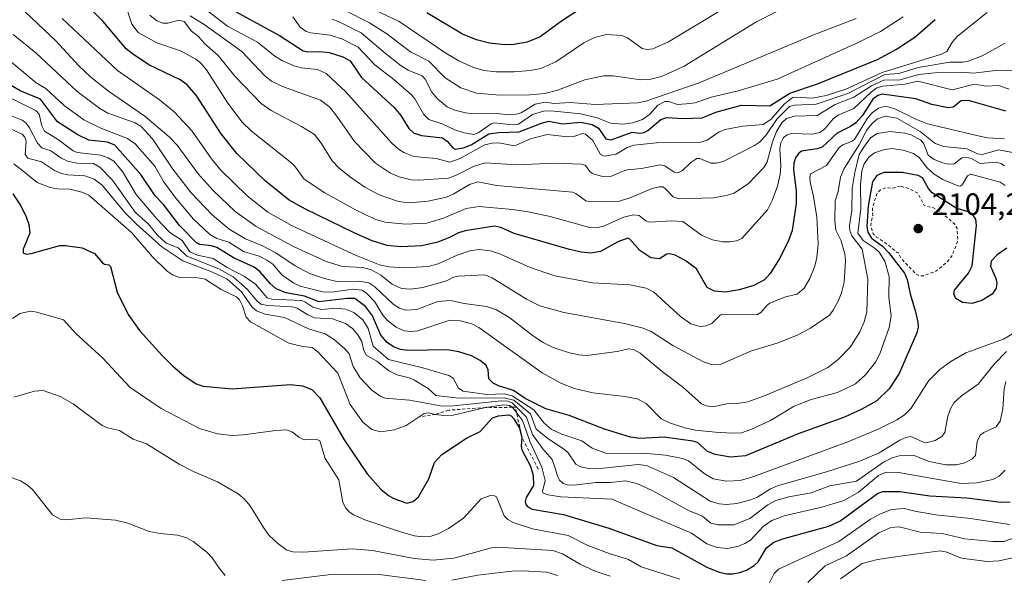
# Model space of a CAD drawing. Units: metres. Extents: x 681881 to 685390, y 4753994 to 4756381.
# Drawn here: x 684006 to 684325, y 4754765 to 4754945 of the extents above; entities that cross this region are included whole.
import ezdxf

# ---------------------------------------------------------------- set-up
doc = ezdxf.new("R2010")
doc.units = ezdxf.units.M
doc.header["$MEASUREMENT"] = 0
doc.linetypes.add('DGN Style 2', pattern=[1.648017, 0.98881, -0.659207])
for name, color, linetype, lineweight in [('Curva de nivel auxiliar', 30, 'DGN Style 2', 0), ('Curva de nivel maestra', 30, 'Continuous', 30), ('Curva de nivel normal', 30, 'Continuous', 0), ('Escarpado lineal', 30, 'DGN Style 2', 0), ('Municipio CxS', 4, 'Continuous', 0), ('Punto de cota en terreno', 7, 'Continuous', 0), ('Rótulo de punto de cota en terreno', 7, 'Continuous', 0)]:
    doc.layers.add(name, color=color, linetype=linetype, lineweight=lineweight)
doc.styles.add('Style-Arial', font='txt')

# ---------------------------------------------------------------- blocks, each defined once
blk = doc.blocks.new('5PATER')
at = {"layer": 'Municipio CxS', "linetype": 'Continuous', "lineweight": 0}
h = blk.add_hatch(color=51, dxfattribs=at)
edge = h.paths.add_edge_path()
edge.add_ellipse((0, 0), major_axis=(-0.11, -0.111), ratio=0.999422, start_angle=0, end_angle=360)

msp = doc.modelspace()

# ---------------------------------------------------------------- linework, layer by layer
at = {"layer": 'Curva de nivel auxiliar', "color": 30, "linetype": 'DGN Style 2', "lineweight": 0, "elevation": 2102.5, "flags": 128}
msp.add_lwpolyline([(684291.17, 4754891.07), (684288.72, 4754890.36), (684286.61, 4754890.59), (684284.7, 4754889.88), (684283.52, 4754888.58), (684282.15, 4754884.04), (684282.18, 4754881.53), (684281.55, 4754878.27), (684282.34, 4754875.61), (684283.33, 4754874.59), (684286.02, 4754872.89), (684290.16, 4754869.54), (684290.54, 4754869.43), (684291.54, 4754867.42), (684296.47, 4754862.37), (684297.64, 4754861.95), (684298.66, 4754862.02), (684302.65, 4754863.46), (684306.32, 4754866.44), (684307.96, 4754868.55), (684309.8, 4754873.42), (684309.57, 4754877.31), (684308.83, 4754878.72), (684304.08, 4754882.92), (684301.67, 4754884.12), (684298.92, 4754884.77), (684296.85, 4754888.73), (684293.5, 4754890.44), (684291.17, 4754891.07)], dxfattribs=at)
at = {"layer": 'Curva de nivel maestra', "color": 30, "linetype": 'Continuous', "lineweight": 30, "flags": 128}
for points, elevation in [([(684325.32, 4754915.4201), (684313.3, 4754918.8701), (684310.88, 4754918.7101), (684308.29, 4754916.7001), (684306.7, 4754916.4801), (684301.39, 4754917.5601), (684296.16, 4754919.3401), (684285.3, 4754920.8501), (684283.8, 4754920.4701), (684282.27, 4754919.2501), (684278.86, 4754913.9701), (684276.74, 4754911.6001), (684274.99, 4754910.3701), (684270.62, 4754908.2101), (684265.75, 4754903.6701), (684264.18, 4754903.1601), (684259.14, 4754902.4201), (684258.18, 4754901.8001), (684257.18, 4754900.2901), (684256.62, 4754898.5601), (684256.45, 4754896.3001), (684257.32, 4754889.5201), (684257.39, 4754885.4201), (684256.09, 4754876.7401), (684254.73, 4754873.1101), (684251.86, 4754867.4301), (684248.97, 4754862.7601), (684247.08, 4754860.6401), (684243.68, 4754858.8301), (684238.88, 4754857.4001), (684234.45, 4754856.7301), (684230.91, 4754856.9801), (684228.55, 4754858.2201), (684225.06, 4754864.2701), (684221.35, 4754867.0001), (684218.11, 4754868.6501), (684216.39, 4754869.1601), (684215.38, 4754869.0201), (684213.05, 4754867.5101), (684210.21, 4754867.8601), (684206.64, 4754870.2301), (684203.39, 4754873.8701), (684202.78, 4754874.2101), (684199.52, 4754872.9801), (684193.95, 4754869.8501), (684190.72, 4754869.3001), (684187.73, 4754869.6501), (684183.83, 4754870.5801), (684165.94, 4754875.7401), (684161.54, 4754877.6801), (684159.49, 4754878.1301), (684149.96, 4754876.6201), (684147.85, 4754875.9301), (684145.17, 4754874.5201), (684141.1, 4754872.8801), (684135.93, 4754871.6901), (684129.16, 4754871.4401), (684124.67, 4754871.8301), (684119.83, 4754873.3701), (684114.19, 4754875.8601), (684098.28, 4754883.5901), (684092.91, 4754886.5401), (684085.16, 4754892.7501), (684075.99, 4754901.6401), (684070.92, 4754908.0401), (684062.8, 4754920.5601), (684059.88, 4754923.8801), (684057.53, 4754925.5601), (684047.4, 4754930.3601), (684042.14, 4754933.9201), (684040.06, 4754935.5701), (684032.58, 4754944.4001), (684026.83, 4754950.1601)], 2075), ([(684072.88, 4754949.0901), (684089.75, 4754939.9501), (684097.45, 4754934.9301), (684098.98, 4754934.6201), (684102.83, 4754934.7101), (684105.91, 4754934.3501), (684110.32, 4754932.9601), (684112.71, 4754931.7201), (684116.39, 4754926.3401), (684126.96, 4754916.5901), (684129.12, 4754913.9801), (684131.71, 4754909.8001), (684133.22, 4754908.4001), (684135.85, 4754907.4701), (684142.71, 4754906.6901), (684144.14, 4754905.6501), (684145.98, 4754903.5201), (684146.82, 4754903.0701), (684149.44, 4754903.4501), (684151.96, 4754904.4401), (684157.64, 4754908.0201), (684160.84, 4754908.5101), (684167.51, 4754908.6301), (684174.82, 4754911.5101), (684177.11, 4754912.1101), (684181.54, 4754911.2801), (684187.44, 4754911.7901), (684191.23, 4754911.0801), (684193.29, 4754909.8601), (684195.62, 4754906.4301), (684197.32, 4754906.1101), (684204.13, 4754908.6001), (684206.59, 4754908.2901), (684208.05, 4754908.4801), (684209.3, 4754909.1401), (684213.43, 4754912.6801), (684215.47, 4754913.3101), (684220.64, 4754913.0301), (684226.86, 4754913.1701), (684231.28, 4754915.0201), (684239.67, 4754917.3401), (684248.87, 4754917.0801), (684255.34, 4754921.2401), (684264.23, 4754924.2801), (684283.78, 4754932.1501), (684289.87, 4754935.5201), (684295.86, 4754939.3901), (684302.47, 4754945.0901)], 2050), ([(684188.41, 4754949.2001), (684181.28, 4754944.5501), (684174.3, 4754939.4501), (684170.11, 4754937.7801), (684165.78, 4754937.0201), (684162.84, 4754936.8501), (684157.89, 4754937.4001), (684153.66, 4754938.4701), (684149.1, 4754940.3001), (684137.62, 4754947.2601)], 2025), ([(684325.69, 4754870.9101), (684322.56, 4754868.8401), (684320.63, 4754866.7401), (684320.35, 4754865.0701), (684322.15, 4754861.1601), (684322.47, 4754859.7301), (684322.2, 4754857.9401), (684320.98, 4754856.0001), (684317.61, 4754854.0101), (684314.4, 4754853.0701), (684311.28, 4754853.3101), (684309.14, 4754854.6801), (684308.52, 4754856.1801), (684308.67, 4754857.3601), (684313.21, 4754862.9001), (684314.4, 4754865.2801), (684315.87, 4754878.2901), (684315.59, 4754880.3201), (684314.44, 4754882.0701), (684313.48, 4754882.6801), (684309.23, 4754883.9801), (684301.48, 4754888.8801), (684300.24, 4754890.3201), (684298.34, 4754893.7501), (684296.95, 4754894.4901), (684291.74, 4754895.4401), (684285.75, 4754895.5201), (684283.55, 4754894.5601), (684282.15, 4754892.4701), (684280.75, 4754884.6501), (684280.26, 4754877.9901), (684280.57, 4754876.1101), (684281.84, 4754874.1901), (684285.34, 4754871.5601), (684287.33, 4754869.5601), (684292.54, 4754862.8301), (684293.35, 4754860.8001), (684294.29, 4754856.1001), (684296.12, 4754850.3701), (684296.8, 4754846.9601), (684296.89, 4754845.3801), (684296.5, 4754843.4601), (684290.78, 4754830.3501), (684287.49, 4754825.4001), (684283.51, 4754821.4401), (684278.62, 4754818.7501), (684273, 4754816.1601), (684258.04, 4754810.7901), (684240.91, 4754803.6201), (684236.07, 4754803.2501), (684231.08, 4754804.0401), (684228.56, 4754805.0901), (684225.41, 4754807.9401), (684223.84, 4754808.4201), (684214.56, 4754809.7101), (684206.62, 4754809.2501), (684203.59, 4754809.6801), (684195.24, 4754812.2601), (684183.76, 4754816.7301), (684176.21, 4754818.8601), (684169.47, 4754822.2401), (684165.73, 4754824.8001), (684160.86, 4754826.3201), (684159.04, 4754827.1901), (684157.74, 4754828.6101), (684157.45, 4754831.5501), (684156.82, 4754832.8901), (684154.89, 4754834.5701), (684152.05, 4754836.0701), (684147.91, 4754837.3901), (684144.18, 4754837.9901), (684131.42, 4754837.7701), (684129.03, 4754838.1501), (684126.74, 4754839.0201), (684124.75, 4754840.4201), (684122.68, 4754842.7601), (684119.91, 4754849.0701), (684117.73, 4754852.0801), (684114.18, 4754854.6801), (684111.71, 4754854.6601), (684102.55, 4754853.5301), (684097.93, 4754855.4201), (684091.8, 4754856.5201), (684088.7, 4754857.7401), (684086.9, 4754859.3701), (684083.45, 4754863.4301), (684081.57, 4754864.8001), (684075.1, 4754867.6701), (684069.45, 4754871.2201), (684067.73, 4754871.7501), (684063.94, 4754872.1401), (684062.82, 4754872.6901), (684057.32, 4754878.3001), (684052.15, 4754885.1001), (684049.49, 4754887.9701), (684044.81, 4754894.8401), (684036.39, 4754904.3401), (684033.96, 4754905.2701), (684027.97, 4754906.0101), (684024.39, 4754907.6601), (684017.75, 4754911.9201), (684012.25, 4754919.2601), (684005.69, 4754921.9701), (683996.83, 4754927.1701)], 2100), ([(684003.33, 4754888.5601), (684005.91, 4754884.6301), (684007.64, 4754881.1401), (684008.49, 4754878.6001), (684008.8, 4754875.8501), (684006.65, 4754870.6001), (684006.66, 4754869.4201), (684007.63, 4754869.0601), (684009.2, 4754869.2401), (684018.6, 4754871.7801), (684020.42, 4754871.7901), (684025.74, 4754871.0901), (684029.84, 4754869.2001), (684032.34, 4754866.2101), (684033.03, 4754865.7701), (684034.45, 4754865.5701), (684034.99, 4754865.0401), (684037.17, 4754856.7401), (684040.69, 4754849.4201), (684044.36, 4754844.2901), (684051.69, 4754836.2101), (684055.2, 4754832.7201), (684058.77, 4754829.7201), (684062.78, 4754827.0301), (684065.09, 4754826.1801), (684074.4, 4754825.4001), (684093.28, 4754826.7201), (684097.28, 4754826.3301), (684100.25, 4754825.1801), (684102.92, 4754822.4101), (684110.8, 4754808.8101), (684118.28, 4754797.8101), (684122.63, 4754792.8201), (684125.11, 4754790.8001), (684126.84, 4754789.8301), (684131.12, 4754788.3201), (684133.17, 4754788.8201), (684134.91, 4754790.3201), (684138.18, 4754796.1901), (684140.02, 4754801.4201), (684142.48, 4754804.0501), (684150.49, 4754809.4001), (684154.87, 4754811.5301), (684158.85, 4754815.9501), (684160.85, 4754816.6301), (684164.09, 4754816.9701), (684164.91, 4754816.5801), (684165.79, 4754815.6301), (684167.59, 4754812.6001), (684168.4, 4754809.7301), (684168.16, 4754806.8201), (684168.39, 4754805.5701), (684171.15, 4754800.3201), (684172.08, 4754797.2601), (684172.22, 4754793.9701), (684169.81, 4754790.0801), (684169.52, 4754788.8201), (684169.73, 4754787.8801), (684170.33, 4754787.1101), (684171.76, 4754786.3301), (684181.86, 4754784.6001), (684196.56, 4754780.1901), (684212.16, 4754774.5601), (684217.09, 4754773.8201), (684228.4, 4754767.5001), (684232.36, 4754765.9501), (684234.89, 4754765.3801), (684236.78, 4754765.3501), (684239.05, 4754765.7801), (684241.26, 4754766.6001), (684243.76, 4754768.0501), (684245, 4754769.2701), (684247.74, 4754773.8401), (684250.11, 4754775.6601), (684253.05, 4754776.7501), (684262.02, 4754779.1801), (684267.93, 4754780.8801), (684271.57, 4754782.4501), (684283.75, 4754791.4601), (684285.47, 4754792.1101), (684291.03, 4754792.1001), (684300.68, 4754790.6701), (684312.74, 4754790.0001), (684323.7, 4754788.5601), (684326.74, 4754788.7701)], 2125)]:
    msp.add_lwpolyline(points, dxfattribs=dict(at, elevation=elevation))
at = {"layer": 'Curva de nivel normal', "color": 30, "linetype": 'Continuous', "lineweight": 0, "flags": 128}
for points, elevation in [([(684060.9, 4754952.2), (684072.91, 4754942.98), (684082.62, 4754937.78), (684088.3, 4754933.25), (684090.79, 4754931.66), (684094.53, 4754930.02), (684096.8, 4754929.46), (684102.07, 4754928.93), (684104.94, 4754927.58), (684111.25, 4754921.71), (684126.28, 4754905.03), (684128.38, 4754903.06), (684130.09, 4754901.94), (684133.4, 4754900.69), (684140.64, 4754900.08), (684145, 4754898.79), (684148.39, 4754900.06), (684153.76, 4754903.06), (684156.34, 4754904.47), (684158.73, 4754905.04), (684160.94, 4754905.06), (684165.32, 4754904.27), (684166.58, 4754904.31), (684171.18, 4754906.44), (684176.64, 4754907.84), (684183.34, 4754907.01), (684185.59, 4754907.32), (684188.09, 4754908.11), (684189.02, 4754907.95), (684191.43, 4754905.88), (684193.92, 4754901.37), (684195.04, 4754900.77), (684198.97, 4754901.44), (684202.54, 4754903.58), (684204.7, 4754904.35), (684212.05, 4754905.07), (684225.99, 4754905.26), (684228.45, 4754905.96), (684232.37, 4754908.62), (684234.34, 4754909.43), (684240.03, 4754910.55), (684246.62, 4754911.08), (684249.15, 4754912.71), (684253.51, 4754917.65), (684256.2, 4754919.75), (684256.97, 4754919.94), (684262.5, 4754919.55), (684267.1, 4754920.43), (684273.49, 4754922.53), (684285.21, 4754927.93), (684304.54, 4754933.83), (684306.18, 4754934.69), (684308.02, 4754937.89), (684309.71, 4754939.74), (684319.31, 4754947.36)], 2055), ([(684329.2, 4754901.67), (684323.09, 4754902.85), (684317.68, 4754901.28), (684316.15, 4754901.52), (684312.86, 4754903.11), (684305.31, 4754903.94), (684302.48, 4754904.87), (684297.53, 4754908.78), (684290.01, 4754913.11), (684286.29, 4754913.77), (684283.77, 4754912.84), (684282.14, 4754911.51), (684280.32, 4754909.34), (684277.81, 4754904.44), (684272.9, 4754896.76), (684271.75, 4754894), (684270.94, 4754889.38), (684270.05, 4754886.27), (684269.86, 4754879.83), (684270.23, 4754876.76), (684271.97, 4754873.35), (684272.42, 4754871.7), (684273.14, 4754869.16), (684273.38, 4754866.92), (684272.95, 4754859.98), (684272.06, 4754856.52), (684270.97, 4754853.83), (684269.38, 4754850.84), (684268.13, 4754849.26), (684262.04, 4754845.06), (684257.71, 4754842.72), (684251.56, 4754840.24), (684242.89, 4754837.64), (684232.69, 4754833.29), (684230.23, 4754833.18), (684227.27, 4754834.1), (684217.37, 4754839.45), (684210.3, 4754843.96), (684207.71, 4754845.04), (684201.67, 4754846.56), (684182, 4754850.12), (684174.28, 4754852.23), (684169.86, 4754854.41), (684158.75, 4754861.34), (684156.43, 4754862.26), (684147.79, 4754861.92), (684146.24, 4754861.56), (684143.95, 4754860.42), (684136.26, 4754858.21), (684132.38, 4754857.69), (684129.36, 4754857.89), (684126.38, 4754859.32), (684122.63, 4754862.19), (684119.59, 4754863.92), (684116.78, 4754864.7), (684110.26, 4754865.01), (684104.89, 4754866.61), (684094.38, 4754871.46), (684082.27, 4754877.96), (684075.41, 4754882.89), (684068.32, 4754889.62), (684063.37, 4754895.1), (684056.57, 4754904.37), (684054.03, 4754907), (684046.12, 4754913.73), (684034.33, 4754921.89), (684028.57, 4754926.4), (684024.7, 4754930.1), (684017.27, 4754938.18), (684005.47, 4754949.29)], 2085), ([(684326.5, 4754922.53), (684322.97, 4754923.71), (684318.96, 4754923.48), (684315.21, 4754924.14), (684307.92, 4754922.27), (684296.8, 4754925.12), (684292.57, 4754924.18), (684285.46, 4754923.45), (684283.55, 4754922.91), (684281.75, 4754921.69), (684276.12, 4754916.28), (684271, 4754914.06), (684269.33, 4754912.87), (684266.67, 4754909.67), (684265.03, 4754908.44), (684262.63, 4754907.95), (684255.81, 4754908.09), (684254.4, 4754907.68), (684253.27, 4754906.86), (684252.41, 4754905.13), (684252.06, 4754903.11), (684252.37, 4754897.65), (684252.21, 4754894.84), (684251.33, 4754891.1), (684249.6, 4754886.42), (684248.07, 4754883.44), (684239.79, 4754874.05), (684238.05, 4754873.33), (684235.75, 4754873.01), (684233.55, 4754873.03), (684230.27, 4754873.62), (684226.62, 4754875.18), (684220.56, 4754879.56), (684217.02, 4754879.77), (684209.82, 4754879.34), (684208.64, 4754879.77), (684206.48, 4754881.58), (684204.64, 4754881.81), (684201.45, 4754880.99), (684194.88, 4754878.05), (684193.01, 4754877.61), (684190.73, 4754877.53), (684177.58, 4754881.21), (684170.44, 4754882.77), (684165.38, 4754883.53), (684154.52, 4754884.49), (684150.34, 4754883.8), (684142.95, 4754880.66), (684137.53, 4754879.1), (684130.64, 4754878.72), (684123.98, 4754879.42), (684120.72, 4754880.35), (684114.43, 4754883.41), (684104.51, 4754888.9), (684097.78, 4754893.28), (684094.68, 4754897.61), (684093.29, 4754899), (684080.7, 4754908.84), (684077.69, 4754911.78), (684073, 4754917.92), (684066.07, 4754928.74), (684064.16, 4754931.02), (684062.63, 4754932.21), (684057.69, 4754934.91), (684050.01, 4754937.49), (684043.99, 4754940.87), (684041.94, 4754943.54), (684039.68, 4754950.44)], 2070), ([(684110.7, 4754948.24), (684118.93, 4754944.04), (684124.59, 4754940.44), (684132.24, 4754934.62), (684138.26, 4754931.6), (684143.52, 4754926.15), (684148.58, 4754922.9), (684153.72, 4754921.23), (684161.25, 4754920.56), (684170.96, 4754920.69), (684175.96, 4754921.09), (684179.97, 4754922.13), (684188.8, 4754925.51), (684194.85, 4754926.82), (684198.03, 4754926.8), (684206.94, 4754925.56), (684210.22, 4754925.75), (684213.69, 4754926.61), (684221.03, 4754930.01), (684244.31, 4754944.22), (684250.84, 4754947.62)], 2035), ([(684233.35, 4754948.31), (684215.99, 4754937.88), (684210.9, 4754935.62), (684209.02, 4754935.35), (684207.43, 4754935.68), (684202.64, 4754939.17), (684200.77, 4754939.85), (684195.87, 4754940.19), (684191.99, 4754939.24), (684188.52, 4754937.53), (684179.38, 4754931.36), (684174.59, 4754929.21), (684171.17, 4754928.53), (684165.94, 4754928.14), (684159.98, 4754928.16), (684156.13, 4754928.6), (684152.66, 4754929.53), (684147.91, 4754931.69), (684143.72, 4754934.18), (684128.6, 4754944.45), (684116.69, 4754950.07)], 2030), ([(684019.34, 4754945.45), (684037.27, 4754928.52), (684050.84, 4754919.06), (684055.63, 4754915.18), (684061.46, 4754908.88), (684067.69, 4754899.96), (684070.63, 4754896.4), (684079.27, 4754887.95), (684085.97, 4754882.67), (684093.9, 4754878.17), (684114.68, 4754868.53), (684122.27, 4754865.6), (684125.31, 4754864.95), (684130.24, 4754864.58), (684137.98, 4754865.06), (684141.28, 4754865.83), (684147.39, 4754868.69), (684151.54, 4754870.05), (684154.43, 4754870.49), (684158.2, 4754870.06), (684161.42, 4754869.02), (684171.13, 4754864.7), (684179.14, 4754862), (684191.35, 4754859.67), (684203.41, 4754859.07), (684208.68, 4754858.02), (684211.09, 4754856.76), (684219.81, 4754848.84), (684223.25, 4754846.43), (684226.22, 4754845.54), (684228.16, 4754845.75), (684229.98, 4754846.51), (684232.73, 4754849.28), (684233.49, 4754849.58), (684244.65, 4754849.35), (684245.87, 4754850.11), (684247.94, 4754852.51), (684248.85, 4754853.15), (684253.94, 4754855.16), (684257.67, 4754856.03), (684259.93, 4754858), (684261.76, 4754861.08), (684263.47, 4754865.08), (684264.12, 4754867.97), (684264.55, 4754872.4), (684264.04, 4754881.01), (684262.99, 4754887.72), (684261.89, 4754892.35), (684261.83, 4754894.03), (684262.06, 4754895.08), (684267.25, 4754897.73), (684271.33, 4754903.57), (684272.45, 4754904.42), (684275.36, 4754905.49), (684276.25, 4754906.18), (684280.51, 4754913.06), (684281.99, 4754914.88), (684284.05, 4754916.38), (684286.38, 4754916.98), (684289.38, 4754916.18), (684296.17, 4754912.78), (684299.97, 4754911.27), (684316.36, 4754907.33), (684319.37, 4754906.77), (684324.9, 4754906.43)], 2080), ([(684047.79, 4754946.47), (684050.06, 4754944.62), (684051.92, 4754943.92), (684053.56, 4754943.92), (684057.18, 4754944.84), (684058.84, 4754944.41), (684061.24, 4754941.35), (684063.38, 4754939.71), (684065.51, 4754937.35), (684069.91, 4754933.37), (684075.31, 4754926.77), (684083.9, 4754917.86), (684087.05, 4754915.56), (684096.9, 4754910.41), (684101.12, 4754907.84), (684103.36, 4754904.95), (684106.84, 4754899.22), (684109.01, 4754897.02), (684112.49, 4754894.23), (684117.42, 4754890.75), (684122.11, 4754888.24), (684128.35, 4754886.06), (684131.87, 4754885.68), (684137.94, 4754886.17), (684143.92, 4754887.53), (684146.3, 4754888.58), (684151.42, 4754891.6), (684154.08, 4754892.5), (684160.2, 4754891.26), (684184.77, 4754889.06), (684185.95, 4754888.69), (684189.1, 4754886.32), (684190.75, 4754885.98), (684200.09, 4754886.19), (684203.76, 4754887.4), (684210.62, 4754890.28), (684212.95, 4754890.86), (684214.13, 4754890.84), (684214.92, 4754890.35), (684217.47, 4754887.57), (684219.37, 4754886.9), (684230.5, 4754887.29), (684234.7, 4754887.99), (684237.28, 4754888.84), (684241.93, 4754891.91), (684246.89, 4754897.08), (684248.01, 4754899), (684249.68, 4754905.44), (684250.96, 4754908.8), (684252.69, 4754911.55), (684254.24, 4754913), (684256.83, 4754913.71), (684264.2, 4754913.97), (684270.04, 4754917.49), (684276.11, 4754919.88), (684281.77, 4754923.54), (684285.85, 4754925.42), (684291.09, 4754925.55), (684297.08, 4754927.24), (684302.33, 4754927.81), (684311.13, 4754928.01), (684314.85, 4754927.7), (684322.84, 4754928.69), (684331.5, 4754928.3)], 2065), ([(684060.79, 4754946.23), (684065.7, 4754943.26), (684077.53, 4754934.69), (684085.06, 4754926.85), (684087.2, 4754925.12), (684090.73, 4754923.33), (684103.13, 4754918.98), (684106.1, 4754916.68), (684108.61, 4754913.39), (684114.13, 4754905.57), (684120.94, 4754898.47), (684125.76, 4754895.29), (684128.64, 4754894.09), (684132.51, 4754893.08), (684135.03, 4754892.95), (684144.59, 4754893.63), (684146.9, 4754894.48), (684152.92, 4754897.58), (684156.56, 4754898.62), (684166.82, 4754897.96), (684178.99, 4754898.55), (684187.71, 4754898.22), (684189.02, 4754897.78), (684190.39, 4754895.83), (684191.25, 4754895.16), (684194.52, 4754894.19), (684197.51, 4754894.34), (684200.98, 4754895.79), (684202.6, 4754896.34), (684207.21, 4754896.82), (684213.29, 4754897.93), (684214.77, 4754897.65), (684217.77, 4754895.61), (684219, 4754895.35), (684220.55, 4754896.15), (684223.25, 4754898.76), (684225.16, 4754900.06), (684226.17, 4754900.04), (684229.72, 4754898.54), (684231.41, 4754898.54), (684233.68, 4754899.09), (684243.83, 4754904.25), (684245.45, 4754905.36), (684247.49, 4754907.46), (684251.12, 4754912.75), (684255.24, 4754916.89), (684256.85, 4754917.36), (684263.8, 4754917.64), (684274.14, 4754921.1), (684286.16, 4754927.21), (684290.71, 4754927.6), (684296.9, 4754929.48), (684307.16, 4754931.21), (684311.44, 4754931.28), (684313.27, 4754931.62), (684317.69, 4754933.31), (684325.11, 4754937.37)], 2060), ([(684094.1, 4754945.97), (684096.48, 4754942.65), (684098.41, 4754941.21), (684099.94, 4754940.75), (684106.27, 4754940.01), (684110.19, 4754938.69), (684115.35, 4754936.14), (684120.76, 4754930.39), (684126.92, 4754925.61), (684132.56, 4754920.66), (684133.64, 4754919.35), (684136.56, 4754914.3), (684138.23, 4754912.67), (684142.52, 4754911.3), (684146.63, 4754909.31), (684149.68, 4754908.3), (684152.78, 4754907.78), (684154.23, 4754908.39), (684158.42, 4754911.23), (684159.38, 4754911.59), (684165.41, 4754910.89), (684167.34, 4754911.16), (684171.84, 4754914.25), (684175.45, 4754915.42), (684177.82, 4754915.46), (684187.57, 4754914.5), (684192.84, 4754913.25), (684197.13, 4754911.52), (684201.1, 4754911.17), (684204.33, 4754911.59), (684207.52, 4754912.7), (684209.77, 4754914.33), (684212.55, 4754917.31), (684214.77, 4754918.48), (684216.02, 4754918.52), (684218.87, 4754917.51), (684221.64, 4754917.7), (684224.65, 4754918.05), (684229.77, 4754919.96), (684238.54, 4754921.99), (684251.25, 4754925.73), (684277.28, 4754937.49), (684284.73, 4754941.2), (684292.11, 4754945.97)], 2045), ([(684276.79, 4754945.44), (684262.77, 4754940.03), (684225.95, 4754924.52), (684208.57, 4754918.58), (684205.94, 4754918.04), (684192.22, 4754917.58), (684184.1, 4754918.13), (684178.93, 4754917.91), (684175.95, 4754918.33), (684172.71, 4754917.61), (684168.21, 4754914.8), (684166.52, 4754914.36), (684164.3, 4754914.23), (684160.28, 4754914.64), (684153.13, 4754914.48), (684150.13, 4754914.82), (684146.67, 4754915.67), (684144.16, 4754916.83), (684141.11, 4754919.26), (684139.24, 4754921.51), (684136.99, 4754925.79), (684136.02, 4754926.83), (684131.48, 4754928.68), (684129.28, 4754930.04), (684124.02, 4754934.13), (684116.3, 4754940.79), (684109.18, 4754944.38), (684106.87, 4754945.25)], 2040), ([(684324.89, 4754897.62), (684323.78, 4754898.45), (684322.18, 4754898.79), (684317.03, 4754898.4), (684314.18, 4754900.06), (684312.67, 4754900.4), (684311.1, 4754900.21), (684308.58, 4754898.25), (684306.79, 4754898.2), (684304.96, 4754898.6), (684302.09, 4754899.75), (684300.21, 4754901.06), (684298.77, 4754904.78), (684297.83, 4754906), (684294.66, 4754907.68), (684292.61, 4754908.28), (684287.78, 4754908.77), (684283.59, 4754908.13), (684281.49, 4754906.71), (684279.52, 4754904.01), (684277.81, 4754901.32), (684276.37, 4754895.52), (684275.53, 4754890.32), (684275.41, 4754883.17), (684274.61, 4754878.24), (684274.73, 4754876.72), (684275.46, 4754874.91), (684278.76, 4754870.64), (684280.62, 4754860.92), (684280.29, 4754850.32), (684279.44, 4754847.07), (684278.04, 4754843.79), (684275.03, 4754838.98), (684271.01, 4754834.82), (684267.63, 4754832.23), (684260.9, 4754828.93), (684247.29, 4754823.19), (684241.64, 4754821.11), (684238.26, 4754820.58), (684234.93, 4754820.52), (684230.39, 4754819.57), (684228.24, 4754819.88), (684226.65, 4754820.54), (684220.47, 4754826.03), (684213.89, 4754830.97), (684206.73, 4754836.89), (684204.65, 4754838.13), (684202.95, 4754838.34), (684199.33, 4754837.44), (684189.52, 4754836.16), (684186.84, 4754836.37), (684183.82, 4754837.05), (684178.58, 4754838.8), (684175.3, 4754840.39), (684172.18, 4754842.44), (684164.47, 4754848.42), (684160.17, 4754850.94), (684156.88, 4754852.02), (684149.67, 4754852.98), (684145.3, 4754854.02), (684141.12, 4754853.68), (684134.33, 4754851.09), (684130.79, 4754850.87), (684128.74, 4754851.54), (684126.66, 4754852.85), (684120.69, 4754858.44), (684118.8, 4754859.72), (684115.63, 4754860.29), (684108.79, 4754860.06), (684104.34, 4754861.13), (684099.49, 4754862.79), (684094.87, 4754865.18), (684088.6, 4754869.45), (684084.25, 4754871.69), (684078.76, 4754873.99), (684073.48, 4754877.1), (684067.93, 4754881.73), (684061.15, 4754888.92), (684055.18, 4754896.61), (684048.63, 4754906.45), (684044.83, 4754910.53), (684043, 4754911.56), (684034.17, 4754914.72), (684031.49, 4754916.19), (684024.19, 4754921.73), (684010.76, 4754934.28), (684003.39, 4754940.28)], 2090), ([(684000.97, 4754932.84), (684010.91, 4754924.58), (684014.03, 4754922.74), (684019.97, 4754917.21), (684026.36, 4754912.56), (684031.85, 4754909.82), (684040.53, 4754906.46), (684042.95, 4754904.81), (684049.33, 4754897.56), (684052.2, 4754892.58), (684056.18, 4754887.16), (684061.94, 4754880.4), (684067.07, 4754875.52), (684069.43, 4754874.05), (684073.31, 4754872.89), (684078.17, 4754869.93), (684083.24, 4754868.32), (684085.71, 4754867.06), (684087.63, 4754865.72), (684090.62, 4754862.19), (684094.4, 4754859.57), (684096.51, 4754858.67), (684103.86, 4754856.76), (684106.75, 4754856.73), (684113.62, 4754857.65), (684116.62, 4754857.38), (684118.01, 4754856.37), (684120.69, 4754853.56), (684123.34, 4754849.19), (684124.71, 4754847.59), (684127.61, 4754845.3), (684130.19, 4754844.16), (684132.64, 4754843.9), (684134.61, 4754844.18), (684145.03, 4754847.58), (684148.4, 4754847.35), (684152.16, 4754846.42), (684154.42, 4754845.2), (684174.94, 4754830.56), (684181, 4754827.14), (684185.52, 4754825.43), (684191.42, 4754824.02), (684201.78, 4754822.86), (684205.79, 4754822.06), (684208.74, 4754820.55), (684213.59, 4754815.67), (684216.32, 4754814.31), (684221.22, 4754812.67), (684224.6, 4754812), (684231.23, 4754811.3), (684236.45, 4754810.94), (684239.66, 4754811.09), (684242.64, 4754812.12), (684249.09, 4754815.14), (684256.72, 4754819.7), (684262.28, 4754821.9), (684270.82, 4754824.18), (684276.62, 4754826.98), (684279.82, 4754829.87), (684283.13, 4754833.96), (684284.5, 4754836.72), (684287.56, 4754845.21), (684288.22, 4754848.89), (684287.47, 4754855.19), (684287.52, 4754861.77), (684286.15, 4754866.7), (684284.27, 4754869.63), (684282.96, 4754870.86), (684279.04, 4754873.46), (684277.39, 4754875.77), (684278.39, 4754883.86), (684278.21, 4754891.53), (684278.67, 4754896.01), (684279.37, 4754898.26), (684281, 4754900.55), (684282.82, 4754901.84), (684285.68, 4754902.89), (684288.41, 4754903.23), (684292.09, 4754902.76), (684295.41, 4754901.63), (684297.24, 4754900.39), (684299.72, 4754897.09), (684302.08, 4754894.94), (684304.92, 4754893.19), (684309.8, 4754891.2), (684310.5, 4754891.1), (684311.19, 4754891.44), (684312.89, 4754894.38), (684313.9, 4754894.97), (684323.52, 4754892.37), (684325.2, 4754891.24)], 2095), ([(684329.93, 4754844.6), (684324.64, 4754841.48), (684312.4, 4754836.98), (684307.52, 4754834.27), (684303.94, 4754831.63), (684300.41, 4754828.05), (684294.67, 4754819.06), (684292.34, 4754816.84), (684290.02, 4754815.26), (684283.71, 4754812.14), (684274.15, 4754808.19), (684243.29, 4754796.81), (684239.22, 4754795.68), (684234.8, 4754795.37), (684230.46, 4754796.23), (684227.55, 4754797.92), (684222.49, 4754802.01), (684220.49, 4754802.82), (684215, 4754803.82), (684207.73, 4754804.55), (684195.89, 4754804.42), (684191.16, 4754806.08), (684187.86, 4754808.45), (684181.33, 4754810.62), (684177.89, 4754812.27), (684175.59, 4754814.25), (684172.32, 4754818.55), (684165.27, 4754823.1), (684162.64, 4754823.69), (684157.03, 4754823.55), (684149.39, 4754824.61), (684147.88, 4754825.62), (684146.16, 4754828.8), (684144.73, 4754829.65), (684136.3, 4754832.18), (684125.15, 4754834.9), (684120.15, 4754839.23), (684118.58, 4754844.87), (684116.86, 4754847.72), (684113.92, 4754850.12), (684111.23, 4754851.23), (684108.28, 4754851.51), (684103.38, 4754851.05), (684100.62, 4754851.86), (684098.06, 4754853.58), (684096.93, 4754853.94), (684087.35, 4754854.45), (684085.8, 4754854.81), (684082.03, 4754859.31), (684078.46, 4754861.78), (684072.78, 4754864.72), (684068.3, 4754867.64), (684063.18, 4754868.71), (684060.71, 4754869.77), (684058.26, 4754873.41), (684054.24, 4754876.07), (684050.04, 4754880.47), (684043.26, 4754888.38), (684038.92, 4754895.77), (684036.01, 4754899.15), (684034.22, 4754900.26), (684031.82, 4754901.14), (684024.16, 4754901.98), (684022.9, 4754902.46), (684018.16, 4754906.12), (684013.61, 4754908.89), (684012.76, 4754910.64), (684011.88, 4754914.45), (684010.91, 4754915.5), (684000.04, 4754920.87)], 2105), ([(684325.4, 4754827.76), (684324.85, 4754825.37), (684324.41, 4754818.83), (684323.49, 4754814.88), (684322.21, 4754813.04), (684318.28, 4754811.25), (684317.06, 4754810.38), (684316.11, 4754808.29), (684315.5, 4754803.7), (684314.45, 4754802.61), (684312.09, 4754801.41), (684309.27, 4754800.72), (684305.94, 4754800.7), (684300.51, 4754801.83), (684295.31, 4754803.88), (684290.76, 4754803.59), (684288.54, 4754802.97), (684285.66, 4754801.61), (684276.9, 4754795.4), (684268.26, 4754793.96), (684262.18, 4754791.66), (684254.98, 4754790.39), (684250.77, 4754789.14), (684248.16, 4754787.72), (684242.39, 4754783.36), (684237.15, 4754781.27), (684232, 4754781.26), (684229.67, 4754781.82), (684227.03, 4754784.04), (684222.44, 4754785.89), (684210.68, 4754792.38), (684205.73, 4754794.71), (684202.05, 4754795.57), (684197.16, 4754794.95), (684192.44, 4754794.98), (684185.37, 4754794.14), (684183.13, 4754794.22), (684181.82, 4754794.63), (684180.65, 4754795.76), (684179.94, 4754797.03), (684179.26, 4754799.35), (684178.25, 4754802.41), (684175.2, 4754805.95), (684171.8, 4754810.6), (684169.85, 4754816.15), (684165.23, 4754820.82), (684163.9, 4754821.35), (684161.82, 4754821.43), (684146.19, 4754819.86), (684142.61, 4754819.76), (684131.93, 4754821.68), (684124.09, 4754822.34), (684122.38, 4754823.13), (684119.72, 4754824.97), (684115.99, 4754828.97), (684113.65, 4754832.61), (684112.35, 4754836.74), (684111, 4754838.31), (684107.68, 4754841.2), (684104.64, 4754843.16), (684099.16, 4754844.76), (684091.45, 4754848.47), (684085.1, 4754849.54), (684082.28, 4754850.59), (684080.92, 4754851.88), (684077.49, 4754856.81), (684072.7, 4754860.97), (684068.1, 4754863.22), (684058.39, 4754866.81), (684051.67, 4754871.35), (684043.44, 4754878.73), (684039.61, 4754882.57), (684032.27, 4754891.35), (684029.64, 4754893.28), (684026.69, 4754894.38), (684021.1, 4754894.75), (684019.04, 4754895.21), (684016.81, 4754896.11), (684012.57, 4754898.92), (684008.18, 4754900.09), (684007.29, 4754901.31), (684007.67, 4754905.61), (684007.19, 4754906.95), (684006.37, 4754907.97), (683995.33, 4754912.86)], 2115), ([(684325.53, 4754837.48), (684321.58, 4754833.38), (684316.35, 4754826.82), (684311.01, 4754823.06), (684308.55, 4754820.83), (684307.4, 4754818.9), (684306.5, 4754816.47), (684305.63, 4754811.17), (684304.57, 4754809.88), (684302.46, 4754808.62), (684299.9, 4754807.93), (684298.68, 4754808.08), (684294.53, 4754809.88), (684292.98, 4754809.62), (684291.01, 4754808.68), (684284.29, 4754804.61), (684277.97, 4754801.95), (684267.48, 4754798.53), (684251.32, 4754793.94), (684249.02, 4754792.9), (684244.56, 4754790.15), (684242.2, 4754789.21), (684238.07, 4754788.21), (684234.82, 4754787.81), (684232.34, 4754788.03), (684229.47, 4754788.99), (684217.58, 4754796.64), (684208.79, 4754800.49), (684206.13, 4754800.79), (684192.72, 4754799.38), (684189.98, 4754799.48), (684187.49, 4754800.08), (684185.88, 4754800.93), (684183.44, 4754804.57), (684182.38, 4754805.63), (684176.67, 4754809.32), (684173.04, 4754812.26), (684171.25, 4754817.2), (684165.77, 4754821.69), (684162.71, 4754822.48), (684147.93, 4754822.28), (684140.52, 4754823.18), (684137.97, 4754825.42), (684133.41, 4754828.22), (684131.83, 4754828.95), (684128.01, 4754829.92), (684125.21, 4754831.17), (684121.4, 4754834.3), (684117.94, 4754836.28), (684117.05, 4754838.16), (684116.48, 4754840.68), (684115.21, 4754842.91), (684113.45, 4754844.9), (684111.23, 4754846.54), (684106.94, 4754848.02), (684101.13, 4754848.39), (684099.01, 4754849.33), (684095.56, 4754851.47), (684093.91, 4754851.97), (684086.01, 4754852.41), (684083.74, 4754852.85), (684082.39, 4754853.93), (684079.46, 4754857.56), (684074.76, 4754861.7), (684070.07, 4754864.3), (684059.73, 4754868.41), (684056.96, 4754871.1), (684053, 4754872.62), (684050.07, 4754875.3), (684047.27, 4754878.69), (684043.03, 4754882.67), (684035.63, 4754893.04), (684031.47, 4754897.27), (684029.52, 4754898.42), (684024.2, 4754898.5), (684021, 4754899.15), (684018.87, 4754900.21), (684015.64, 4754902.55), (684012.73, 4754903.51), (684011.29, 4754904.98), (684008.69, 4754910.02), (684007.48, 4754911.64), (684006.28, 4754912.48), (684002, 4754914.23)], 2110), ([(684003.68, 4754898.26), (684006.56, 4754896.03), (684011.24, 4754892.3), (684015.37, 4754890.64), (684017.8, 4754890.18), (684021.77, 4754890.1), (684025.71, 4754889.11), (684027.96, 4754888.17), (684041.84, 4754876.09), (684048.63, 4754868.13), (684053.34, 4754863.47), (684055.31, 4754862.23), (684057.34, 4754861.44), (684062.13, 4754861.57), (684065.64, 4754860.89), (684070.86, 4754857.6), (684075.81, 4754855.22), (684076.79, 4754854.19), (684077.79, 4754852.22), (684078.98, 4754848.58), (684080.39, 4754847.12), (684092.84, 4754840.2), (684097.33, 4754839.11), (684100.42, 4754838.78), (684102.25, 4754837.38), (684108.67, 4754830.41), (684112.76, 4754820.3), (684116.78, 4754814.53), (684119.7, 4754812.13), (684122.52, 4754811.42), (684127.04, 4754812.02), (684130.9, 4754813.51), (684135.0381, 4754816.2688), (684136.69, 4754817.37), (684138.05, 4754817.53), (684140.4, 4754817.0801), (684143.04, 4754816.73), (684146.1, 4754816.79), (684156.6, 4754819.2801), (684162.56, 4754820.2), (684164.49, 4754819.99), (684165.2603, 4754819.3697), (684165.62, 4754819.08), (684166.6364, 4754817.7203), (684168.61, 4754815.08), (684171.12, 4754808.11), (684174.9, 4754800), (684175.91, 4754795.68), (684175.12, 4754792.02), (684175.36, 4754791.53), (684176.91, 4754790.99), (684181.06, 4754790.35), (684197.53, 4754789.63), (684223.38, 4754778.54), (684228.37, 4754775.14), (684231.75, 4754773.88), (684235.04, 4754773.58), (684238.61, 4754774.4), (684240.71, 4754775.18), (684242.57, 4754776.31), (684246.72, 4754780.85), (684249.48, 4754782.68), (684253.45, 4754784.14), (684265.73, 4754787), (684272.87, 4754789.17), (684277.44, 4754791.77), (684284.06, 4754797.28), (684286.51, 4754798.29), (684290.57, 4754798.23), (684310.85, 4754794.63), (684315.9, 4754794.88), (684321.15, 4754795.97), (684323.17, 4754797.02), (684325.14, 4754799.04)], 2120), ([(684003.23, 4754848.16), (684005.56, 4754849.81), (684009.07, 4754850.54), (684011.14, 4754850.23), (684019.75, 4754847.71), (684023.73, 4754843.25), (684032.34, 4754835.42), (684041.34, 4754825.84), (684051.46, 4754818.97), (684063.81, 4754812.54), (684069.65, 4754810.82), (684074.4, 4754810.27), (684078.06, 4754810.42), (684088.63, 4754811.83), (684092.1, 4754812.02), (684094.02, 4754811.33), (684096.02, 4754809.64), (684097.75, 4754808.77), (684101.64, 4754809.08), (684102.92, 4754808.53), (684104.63, 4754802.81), (684109, 4754795.81), (684110.31, 4754788.55), (684111.29, 4754786.67), (684112.4, 4754785.43), (684113.83, 4754784.5), (684117.52, 4754782.94), (684129.36, 4754778.88), (684133.59, 4754777.73), (684136.03, 4754777.4), (684138.98, 4754777.62), (684141.27, 4754778.34), (684144.59, 4754780.12), (684149.52, 4754783.41), (684155.23, 4754789.65), (684158.25, 4754790.76), (684159.51, 4754790.72), (684160.18, 4754790.29), (684162.64, 4754784.2), (684163.83, 4754782.99), (684165.57, 4754782.02), (684171.8, 4754779.99), (684183.39, 4754777.85), (684189.81, 4754774.53), (684196.69, 4754771.96), (684202.95, 4754770.06), (684207.08, 4754767.68), (684219.64, 4754763.64)], 2130), ([(684003.64, 4754822.68), (684010.33, 4754824.61), (684013.11, 4754824.81), (684018.71, 4754822.91), (684022.89, 4754820.45), (684032.26, 4754813.42), (684034, 4754812.66), (684037.87, 4754811.8), (684042.29, 4754809.09), (684046.69, 4754807.53), (684057.2, 4754800.94), (684062.17, 4754798.42), (684069.65, 4754795.24), (684076.44, 4754791.27), (684078.36, 4754789.68), (684080.26, 4754787.38), (684084.58, 4754780.37), (684086.49, 4754777.86), (684089.23, 4754775.19), (684092.2, 4754773.07), (684094.12, 4754772.54), (684097.54, 4754772.43), (684113.4, 4754773.47), (684119.94, 4754772.91), (684133.5, 4754770.36), (684139.62, 4754769.8), (684146.3, 4754770.51), (684158.56, 4754773.78), (684160.46, 4754774.04), (684178.42, 4754772.96), (684181.57, 4754771.85), (684187.26, 4754768.56), (684192.18, 4754766.24), (684197.04, 4754764.62)], 2135), ([(684072.18, 4754764.81), (684070.32, 4754767.06), (684067.93, 4754770.54), (684066.25, 4754772.37), (684061.78, 4754775.84), (684059.4, 4754777.13), (684056.68, 4754777.88), (684051.09, 4754778.41), (684047.54, 4754779.13), (684040.56, 4754781.84), (684036.63, 4754782.8), (684027.03, 4754783.53), (684020.52, 4754782.94), (684018.66, 4754783.05), (684016.19, 4754784.53), (684009.65, 4754792.7), (684008.1, 4754794.12), (684005.79, 4754795.58), (684003.11, 4754796.48)], 2140), ([(684248.26, 4754761.58), (684250.27, 4754765.54), (684251.63, 4754766.88), (684271.15, 4754775.87), (684281.52, 4754783.13), (684284.71, 4754784.86), (684288.26, 4754786.21), (684292.41, 4754786.61), (684295.83, 4754785.66), (684302.69, 4754784.46), (684313.93, 4754783.29), (684326.68, 4754781.35)], 2130), ([(684261.1, 4754762.58), (684266.8, 4754767.98), (684273.65, 4754771.26), (684284.19, 4754778.68), (684288.11, 4754780.35), (684290.72, 4754780.64), (684297.56, 4754778.9), (684304.75, 4754778.48), (684312.08, 4754776.69), (684321.19, 4754775.83), (684324.68, 4754775.88), (684329.94, 4754777.66)], 2135), ([(684330.48, 4754771.2), (684323.15, 4754769.57), (684319.34, 4754769.43), (684311.01, 4754770.51), (684306.26, 4754772.43), (684304.1, 4754772.79), (684291.1, 4754771.09), (684283.7, 4754769.98), (684278.82, 4754768.75), (684271.71, 4754763.81)], 2140), ([(684180.09, 4754764.81), (684176.47, 4754765.87), (684168.67, 4754766.39), (684165.11, 4754766.21), (684154.07, 4754764.97), (684145.7, 4754763.38)], 2140), ([(684137.29, 4754763.27), (684122.07, 4754765.14), (684107.29, 4754765.24), (684090.63, 4754763.24)], 2140)]:
    msp.add_lwpolyline(points, dxfattribs=dict(at, elevation=elevation))
at = {"layer": 'Escarpado lineal', "color": 30, "linetype": 'DGN Style 2', "lineweight": 0}
msp.add_polyline3d([(684173.68, 4754799.3601, 2123.4141), (684168.4, 4754809.7301, 2123.2491), (684166.6364, 4754817.7203, 2116.0513), (684166.27, 4754819.3801, 2111.5114), (684165.2603, 4754819.3697, 2112.4342), (684156.6, 4754819.2801, 2115.0424), (684144.68, 4754818.4501, 2116.5342), (684140.4, 4754817.0801, 2118.8205), (684135.0381, 4754816.2688, 2118.0546)], dxfattribs=at)

# ---------------------------------------------------------------- block references
at = {"layer": 'Punto de cota en terreno', "color": 7, "linetype": 'Continuous', "lineweight": 0, "xscale": 10, "yscale": 10, "zscale": 10}
msp.add_blockref('5PATER', (684296.96, 4754877.31, 2104.23), dxfattribs=at)

# ---------------------------------------------------------------- texts
at = {"layer": 'Rótulo de punto de cota en terreno', "color": 7, "linetype": 'Continuous', "lineweight": 0, "style": 'Style-Arial'}
msp.add_text('2104,23', height=7, dxfattribs=at).set_placement((684301.3697, 4754881.7197))

doc.saveas('drawing.dxf')
